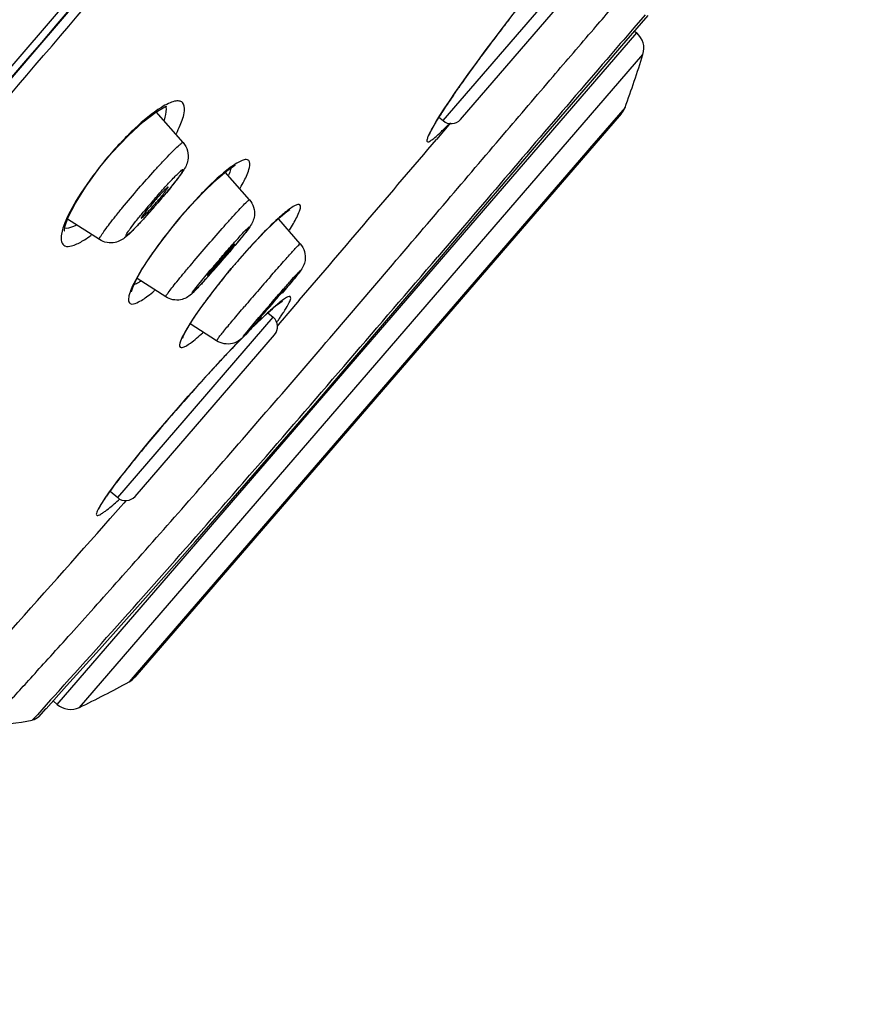
# Model space of a CAD drawing. Units: millimetres. Extents: x 0 to 1300, y 0 to 1600.
# Drawn here: x 840 to 861, y 1045 to 1069 of the extents above; entities that cross this region are included whole.
import ezdxf

# ---------------------------------------------------------------- set-up
doc = ezdxf.new("R2010")
doc.units = ezdxf.units.MM
doc.header["$LTSCALE"] = 104.296296
doc.layers.get('0').update_dxf_attribs({"linetype": 'CONTINUOUS'})
doc.layers.add('DEF_LAYER_ASSEM_MEMBER', color=7, linetype='CONTINUOUS')
doc.layers.add('DEF_LAYER_DIM', color=7, linetype='CONTINUOUS')
doc.styles.get("Standard").update_dxf_attribs({"font": 'txt', "width": 0.8})
doc.dimstyles.new('DIMSTYLE_2', dxfattribs={"dimtxt": 20, "dimasz": 3, "dimexe": 2, "dimexo": 1, "dimgap": 5, "dimtad": 1, "dimdec": 0, "dimdsep": 46, "dimtxsty": 'Standard', "dimblk": '_FILLED', "dimblk1": '_FILLED', "dimblk2": '_FILLED', "dimcen": 0.09, "dimazin": 2, "dimtp": 0.001, "dimtm": 0.001, "dimtfac": 1, "dimtdec": 0, "dimtofl": 0, "dimtmove": 0, "dimatfit": 3, "dimldrblk": '_FILLED', "dimfxl": 1, "dimtolj": 1, "dimarcsym": 0})

# ---------------------------------------------------------------- blocks, each defined once
blk = doc.blocks.new('_FILLED')
at = {"color": 0, "linetype": 'ByBlock'}
blk.add_solid([(0, 0), (-1, 0.2), (-1, -0.2)], dxfattribs=at)
blk = doc.blocks.new('*D10')
at = {"layer": 'DEF_LAYER_DIM', "color": 2, "linetype": 'Continuous', "transparency": 16777216}
for p, q in [((1045.936, 1278.462), (999.188, 1278.462)), ((1001.188, 1278.462), (1001.188, 733.987)), ((1001.188, 189.512), (1001.188, 733.987)), ((804.936, 189.512), (1003.188, 189.512))]:
    blk.add_line(p, q, dxfattribs=at)
at = {"layer": 'DEF_LAYER_DIM', "color": 2, "linetype": 'Continuous', "transparency": 16777216, "xscale": 3, "yscale": 3, "zscale": 3}
for p, rotation in [((1001.188, 1278.462), 90), ((1001.188, 189.512), 270)]:
    blk.add_blockref('_FILLED', p, dxfattribs=dict(at, rotation=rotation))
at = {"layer": 'DEF_LAYER_DIM', "color": 2, "linetype": 'Continuous', "transparency": 16777216, "insert": (976.188, 989.318), "char_height": 20, "width": 64, "attachment_point": 2, "rotation": 90, "line_spacing_factor": 0.9}
blk.add_mtext('1089', dxfattribs=at)

msp = doc.modelspace()

# ---------------------------------------------------------------- linework, layer by layer
at = {"layer": 'DEF_LAYER_ASSEM_MEMBER', "color": 9, "linetype": 'Continuous'}
for p, q in [((813.9596, 1037.3564), (862.2414, 1093.4068)), ((850.3486, 1066.0706), (854.1391, 1070.4606)), ((855.2715, 1068.6481), (854.9958, 1068.3296)), ((840.949, 1051.8586), (855.0652, 1068.2076)), ((854.2966, 1066.6162), (855.216, 1067.6809)), ((851.1553, 1067.4739), (851.1243, 1067.4315)), ((841.492, 1051.7863), (854.2966, 1066.6162)), ((850.3758, 1066.3596), (850.3638, 1066.3414)), ((854.7793, 1066.3928), (853.9703, 1065.4559)), ((850.5284, 1066.0141), (850.4894, 1065.9682)), ((850.4894, 1065.9682), (850.1893, 1065.6155)), ((853.8707, 1065.3406), (842.8501, 1052.5768)), ((853.9558, 1065.4392), (853.8707, 1065.3406)), ((853.9703, 1065.4559), (853.9558, 1065.4392)), ((842.1448, 1065.1234), (842.1375, 1065.1294)), ((843.8673, 1063.615), (843.8633, 1063.6182)), ((850.8742, 1063.5216), (850.2152, 1062.751)), ((845.1921, 1062.4675), (845.19, 1062.4692)), ((846.508, 1061.9667), (846.427, 1061.8713)), ((846.8469, 1061.6968), (846.6679, 1061.4878)), ((846.6679, 1061.4878), (846.5209, 1061.3163)), ((842.4241, 1056.8926), (846.2146, 1061.2827)), ((846.4809, 1061.2697), (846.3738, 1061.1448)), ((846.5209, 1061.3163), (846.4809, 1061.2697)), ((846.3738, 1061.1448), (846.3081, 1061.0682)), ((844.2267, 1059.4561), (844.1782, 1059.4015)), ((843.6779, 1058.8276), (843.6739, 1058.8248)), ((845.9045, 1057.7422), (845.6383, 1057.436)), ((842.5023, 1056.6802), (842.2436, 1056.3861)), ((842.4597, 1056.848), (842.4731, 1056.8602)), ((842.5711, 1056.7585), (842.5023, 1056.6802)), ((842.6286, 1056.824), (842.5711, 1056.7585)), ((842.8501, 1052.5768), (842.7027, 1052.4061)), ((840.7923, 1051.9672), (840.468, 1051.6087)), ((840.8666, 1052.0493), (840.7923, 1051.9672)), ((840.468, 1051.6087), (840.3452, 1051.4732))]:
    msp.add_line(p, q, dxfattribs=at)
at = {"layer": 'DEF_LAYER_ASSEM_MEMBER', "color": 7, "linetype": 'Continuous'}
for p, q in [((850.772, 1066.1018), (854.1699, 1070.0372)), ((855.1788, 1068.4433), (855.3408, 1068.6299)), ((855.0136, 1068.2522), (855.0652, 1068.2076)), ((854.6862, 1066.2362), (842.8441, 1052.521)), ((844.0203, 1065.537), (843.3645, 1066.2867)), ((850.2491, 1066.1565), (850.3486, 1066.0706)), ((845.6333, 1064.1444), (845.0446, 1064.8171)), ((841.9807, 1063.1748), (841.2053, 1063.6745)), ((846.8706, 1063.0741), (846.3482, 1063.671)), ((850.263, 1062.7097), (850.9129, 1063.4698)), ((845.1921, 1062.4675), (845.4056, 1062.7174)), ((844.9735, 1062.2017), (845.1921, 1062.4675)), ((843.5937, 1061.7821), (842.8968, 1062.2313)), ((846.4278, 1061.6787), (846.437, 1061.6846)), ((846.1933, 1061.4923), (846.2911, 1061.5754)), ((845.7962, 1061.1217), (845.9451, 1061.2652)), ((846.0845, 1061.395), (846.2146, 1061.2827)), ((844.8309, 1060.7118), (844.1893, 1061.1254)), ((842.8473, 1056.9237), (846.2456, 1060.8595)), ((845.2592, 1060.5767), (845.4311, 1060.7547)), ((845.0535, 1060.3598), (845.2592, 1060.5767)), ((843.6779, 1058.8276), (843.9032, 1059.0873)), ((844.3076, 1055.8189), (845.7273, 1057.4424)), ((842.2415, 1057.0503), (842.4241, 1056.8926)), ((840.8517, 1051.9426), (840.949, 1051.8586)), ((840.5047, 1051.5594), (840.6823, 1051.7552)), ((840.5052, 1051.5599), (840.5047, 1051.5594))]:
    msp.add_line(p, q, dxfattribs=at)
for points in [[(813.5193, 1036.3892), (818.0433, 1041.6868), (823.2309, 1047.7402), (828.7646, 1054.1879), (834.5267, 1060.9009), (840.3946, 1067.744), (846.2478, 1074.5759), (851.9687, 1081.2531), (857.4422, 1087.6361)], [(851.3736, 1067.7678), (851.5912, 1068.0578), (851.8194, 1068.3572), (852.0558, 1068.6627), (852.2979, 1068.9704), (852.5428, 1069.2763)], [(850.9129, 1063.4698), (851.6734, 1064.3594), (852.9107, 1065.8058), (853.9352, 1067.0007), (854.7028, 1067.8926), (855.1789, 1068.4434)], [(850.9778, 1067.227), (851.1687, 1067.49), (851.3736, 1067.7678)], [(850.5016, 1066.5451), (850.6435, 1066.753), (850.8025, 1066.9808), (850.9778, 1067.227)], [(850.2713, 1066.1926), (850.3775, 1066.358), (850.5016, 1066.5451)], [(842.1448, 1065.1234), (842.2819, 1065.2839), (842.6759, 1065.7048), (843.044, 1066.044), (843.3535, 1066.2805), (843.5738, 1066.4062), (843.6208, 1066.4246)], [(850.0169, 1065.7336), (850.0175, 1065.7353), (850.0315, 1065.7707), (850.0637, 1065.8376), (850.1143, 1065.9313), (850.1835, 1066.0501), (850.2713, 1066.1926)], [(841.1247, 1063.3888), (841.1255, 1063.385), (841.1382, 1063.4818), (841.2208, 1063.719), (841.3939, 1064.0613), (841.6561, 1064.4789), (841.9938, 1064.9374), (842.1448, 1065.1234)], [(843.8673, 1063.615), (843.9416, 1063.7036), (844.2684, 1064.0743), (844.5773, 1064.3963), (844.852, 1064.6561), (845.079, 1064.8458), (845.247, 1064.9628), (845.2907, 1064.9877)], [(845.4056, 1062.7174), (845.6341, 1062.9746), (845.8504, 1063.2076), (846.0492, 1063.412), (846.2265, 1063.5843), (846.3788, 1063.7225), (846.503, 1063.8255), (846.5955, 1063.8929), (846.6182, 1063.9073)], [(842.7616, 1061.9051), (842.7626, 1061.9122), (842.7921, 1062.0095), (842.8747, 1062.192), (843.0164, 1062.4446), (843.2172, 1062.7567), (843.4728, 1063.1147), (843.7737, 1063.5009), (843.8673, 1063.615)], [(845.7273, 1057.4424), (847.2383, 1059.1865), (848.7763, 1060.9741), (850.263, 1062.7097)], [(844.0063, 1060.7762), (844.0077, 1060.7813), (844.0303, 1060.8395), (844.0816, 1060.9427), (844.1623, 1061.0829), (844.2722, 1061.256), (844.4105, 1061.4589), (844.5754, 1061.6875), (844.7643, 1061.9371), (844.9735, 1062.2017)], [(845.9451, 1061.2652), (846.0777, 1061.3889), (846.1933, 1061.4923)], [(846.2911, 1061.5754), (846.3701, 1061.6377), (846.4278, 1061.6787)], [(844.3794, 1059.6253), (844.6118, 1059.8821), (844.8371, 1060.1277), (845.0535, 1060.3598)], [(843.9032, 1059.0873), (844.1424, 1059.3595), (844.3794, 1059.6253)], [(842.4563, 1057.3394), (842.6109, 1057.5387), (842.7862, 1057.7592), (842.9809, 1057.9991), (843.1933, 1058.256), (843.4212, 1058.5271), (843.6779, 1058.8276)], [(841.9786, 1056.6413), (841.9775, 1056.6375), (841.9826, 1056.649), (842.0082, 1056.6986), (842.0547, 1056.7768), (842.1225, 1056.8809), (842.2119, 1057.0097), (842.3232, 1057.1627), (842.4563, 1057.3394)], [(840.6821, 1051.755), (841.182, 1052.3082), (841.9816, 1053.1977), (843.0401, 1054.3844), (844.3076, 1055.8189)]]:
    msp.add_lwpolyline(points, dxfattribs=at)
at = {"layer": 'DEF_LAYER_ASSEM_MEMBER', "color": 9, "linetype": 'Continuous'}
for centre, radius, start, end in [((891.8559, 1037.6089), 50.4826, 142.23069, 142.63052), ((890.1948, 1038.8702), 48.397, 142.62368, 143.42569), ((886.1663, 1041.8632), 43.3783, 143.42983, 143.81436), ((880.7466, 1045.8151), 36.6708, 143.88046, 144.79093), ((873.336, 1051.0605), 27.5917, 144.81802, 145.3565), ((858.8351, 1060.7636), 10.1425, 147.31725, 148.19981), ((861.2989, 1059.1866), 13.0677, 146.80345, 147.331), ((-697.6189, 2382.3824), 2032.1381, 319.4659716, 319.6111897), ((856.4794, 1052.711), 17.4449, 139.17463, 140.3579), ((849.4835, 1058.7716), 8.1888, 138.84325, 139.262), ((830.6127, 1075.0357), 16.8462, 317.8181, 319.02941), ((837.167, 1069.3795), 8.1888, 318.84322, 319.262), ((856.848, 1052.8134), 15.1357, 136.73025, 138.47439), ((855.2666, 1054.2917), 12.971, 136.27423, 136.69683), ((869.1044, 1041.8102), 31.9649, 139.18236, 139.82804), ((856.2783, 1052.9049), 15.006, 139.00061, 139.23025), ((833.5996, 1072.4596), 15.006, 319.00059, 319.23026), ((860.0199, 1050.0117), 19.3679, 139.19197, 139.96889), ((859.3082, 1050.626), 18.4278, 138.72381, 139.19135), ((858.6731, 1051.183), 17.583, 138.43966, 138.72273), ((103.0327, 1701.4321), 982.9523, 319.0914469, 319.4766467), ((821.599, 1082.8183), 30.859, 318.44158, 319.10269), ((861.1334, 1049.1449), 20.7781, 140.11358, 140.85558), ((859.8738, 1050.1709), 19.1535, 140.85715, 141.3502), ((901.8777, 1013.5251), 74.0481, 138.823742, 139.196144), ((844.9861, 1061.0279), 2.4224, 153.55762, 156.20984), ((856.8171, 1052.5906), 15.255, 141.51031, 143.30739), ((859.0185, 1050.8559), 18.0577, 141.35285, 141.54946), ((855.1518, 1053.8426), 13.1716, 143.34597, 143.66769), ((901.842, 1013.5406), 74.0109, 139.187185, 139.56132), ((884.02, 1028.9295), 50.0241, 139.18572, 139.59826), ((850.5746, 1056.5415), 6.6151, 130.93164, 132.35415), ((863.9422, 1046.2856), 23.4845, 139.06905, 139.21645), ((849.0347, 1058.319), 4.2634, 129.23367, 130.94772), ((848.4062, 1059.0829), 3.2742, 128.93844, 129.16908), ((842.9719, 1063.6548), 4.1551, 327.02519, 328.04053), ((855.8275, 1050.9092), 14.3173, 133.8132, 134.14915), ((854.3099, 1052.4935), 12.1234, 133.18565, 133.82152), ((852.6457, 1054.267), 9.6913, 132.50492, 133.18708), ((851.7512, 1055.2404), 8.3694, 132.30565, 132.49285), ((839.2499, 1066.1617), 8.6431, 324.79072, 325.08423), ((840.2731, 1065.4494), 7.3963, 325.0722, 325.82928), ((841.7552, 1064.4454), 5.6062, 325.81025, 327.01426), ((859.6782, 1046.9869), 19.8139, 134.72415, 135.13196), ((857.5388, 1049.1489), 16.7724, 134.15533, 134.72892), ((867.7501, 1039.077), 31.1155, 135.78559, 136.62891), ((872.8667, 1034.2305), 38.1631, 136.61495, 137.10754), ((876.9138, 1030.4703), 43.6874, 137.10718, 137.63774), ((879.6495, 1027.9709), 47.393, 137.63351, 137.93695), ((881.7092, 1026.1164), 50.1646, 138.05986, 138.34772), ((880.6629, 1027.0552), 48.7587, 137.93591, 138.0587), ((884.6011, 1023.5494), 54.0313, 138.42941, 139.04896), ((884.4325, 1023.7507), 53.7722, 139.28691, 139.50349), ((884.9459, 1023.247), 54.4899, 139.04642, 139.2376), ((879.3755, 1028.0542), 47.132, 139.48959, 140.22293), ((872.1521, 1034.0743), 37.7289, 140.23078, 140.71123), ((866.2542, 1038.8941), 30.112, 140.70287, 141.74328), ((857.5129, 1045.7841), 18.9817, 142.14496, 142.54874), ((859.9003, 1043.9291), 22.0051, 141.79402, 142.14614), ((492.8059, 1364.3927), 467.6677, 318.852329, 318.977419), ((852.1939, 1049.8158), 12.3074, 142.88599, 144.02372), ((855.4032, 1047.4004), 16.324, 142.54952, 142.92222), ((848.6897, 1052.3569), 7.9787, 144.21882, 145.07367), ((849.9724, 1051.4366), 9.5575, 144.06354, 144.23929), ((560.2906, 1305.3785), 378.0192, 317.921444, 318.857428), ((844.79, 1055.0003), 3.2671, 147.36135, 147.86605), ((845.0696, 1054.8215), 3.599, 147.14904, 147.36585), ((836.3003, 1063.6667), 9.1887, 311.93493, 312.09166), ((553.0145, 1311.1101), 385.4059, 318.053089, 318.629634)]:
    msp.add_arc(centre, radius, start, end, dxfattribs=at)
at = {"layer": 'DEF_LAYER_ASSEM_MEMBER', "color": 7, "linetype": 'Continuous'}
for centre, radius, start, end in [((854.7384, 1067.8292), 0.5, 342.75601, 49.1917), ((830.1271, 1075.4685), 26.2697, 339.78883, 342.75584), ((854.31, 1066.5655), 0.5, 319.1917, 339.78839), ((850.5447, 1066.2976), 0.3, 229.1917, 319.1917), ((829.5608, 1075.9643), 18.2501, 319.18197, 320.17375), ((829.6044, 1075.9167), 18.186, 318.25831, 319.01568), ((829.0999, 1076.3582), 18.8563, 319.00833, 319.19159), ((832.1214, 1073.6652), 14.8089, 317.31466, 318.27448), ((824.3815, 1080.5074), 27.2427, 319.67065, 320.16769), ((819.6483, 1084.5165), 33.4455, 318.74826, 319.1948), ((819.7925, 1084.3975), 33.2586, 319.18763, 319.6781), ((823.4835, 1081.1494), 28.3421, 318.31009, 318.75365), ((828.8512, 1076.3659), 21.1521, 317.83332, 318.3157), ((827.7203, 1077.5475), 24.3939, 319.04518, 319.1915), ((818.7385, 1085.147), 36.1698, 318.43215, 318.69396), ((846.0185, 1061.0556), 0.3, 319.1917, 49.1917), ((842.6202, 1057.1197), 0.3, 229.1917, 319.1917), ((830.1298, 1075.4716), 26.2697, 295.62756, 298.59457), ((842.4634, 1052.8451), 0.5, 298.595, 319.1917), ((841.2757, 1052.237), 0.5, 229.1917, 295.62738), ((839.2564, 1057.1827), 5.8125, 270.18667, 280.79704)]:
    msp.add_arc(centre, radius, start, end, dxfattribs=at)
for points, knots in [([(846.0573, 1108.8166), (840.8418, 1105.2678), (833.1881, 1099.3743), (823.5428, 1090.6439), (816.4642, 1083.4812), (809.8335, 1075.9295), (801.9724, 1065.8278), (796.6797, 1058.0126), (793.4018, 1052.8409)], [0, 0, 0, 0, 0.2445045, 0.3734109, 0.5040929, 0.6345873, 0.762679, 1, 1, 1, 1]), ([(844.0203, 1065.537), (844.1174, 1065.4261), (844.1925, 1065.1432), (844.0184, 1064.8314), (843.8136, 1064.5657), (843.6641, 1064.3807), (843.5767, 1064.2758)], [0, 0, 0, 0, 0.3042942, 0.509922, 0.7180362, 1, 1, 1, 1]), ([(843.5684, 1064.3845), (843.5497, 1064.3658), (843.4588, 1064.2714), (843.3717, 1064.1735), (843.3034, 1064.0944)], [0, 0, 0, 0, 0.201967, 1, 1, 1, 1]), ([(843.347, 1064.0568), (843.3711, 1064.0847), (843.4555, 1064.1839), (843.5383, 1064.2846), (843.594, 1064.3594)], [0, 0, 0, 0, 0.2836245, 1, 1, 1, 1]), ([(843.6521, 1064.4539), (843.6455, 1064.4608), (843.6085, 1064.4162), (843.5874, 1064.4035), (843.5684, 1064.3845)], [0, 0, 0, 0, 0.2625416, 1, 1, 1, 1]), ([(843.594, 1064.3594), (843.6102, 1064.3811), (843.6213, 1064.4067), (843.659, 1064.4465), (843.6521, 1064.4539)], [0, 0, 0, 0, 0.7291667, 1, 1, 1, 1]), ([(843.3034, 1064.0944), (843.2357, 1064.0159), (843.1348, 1063.8894), (843.0286, 1063.7637), (843.002, 1063.7112)], [0, 0, 0, 0, 0.6377916, 1, 1, 1, 1]), ([(845.6333, 1064.1444), (845.7226, 1064.0423), (845.8052, 1063.7837), (845.6625, 1063.4983), (845.4859, 1063.2825), (845.3712, 1063.1405), (845.3018, 1063.0573)], [0, 0, 0, 0, 0.326313, 0.5616176, 0.739145, 1, 1, 1, 1]), ([(842.9986, 1063.6971), (843.0018, 1063.6949), (843.0161, 1063.7064), (843.0361, 1063.7215), (843.0707, 1063.7552), (843.1335, 1063.8185), (843.2278, 1063.9208), (843.3055, 1064.0087), (843.347, 1064.0568)], [0, 0, 0, 0, 0.0229334, 0.0813542, 0.1741199, 0.2980807, 0.6206513, 1, 1, 1, 1]), ([(843.0073, 1063.6252), (842.9363, 1063.5483), (842.8105, 1063.4168), (842.6137, 1063.2199), (842.3436, 1063.0583), (842.0894, 1063.1048), (841.9807, 1063.1748)], [0, 0, 0, 0, 0.2562197, 0.4453794, 0.6833068, 1, 1, 1, 1]), ([(843.002, 1063.7112), (843.0004, 1063.7081), (842.9983, 1063.7043), (842.9974, 1063.6979), (842.9986, 1063.6971)], [0, 0, 0, 0, 0.6959637, 1, 1, 1, 1]), ([(845.1883, 1062.9858), (845.1702, 1062.9665), (845.0817, 1062.87), (844.9954, 1062.7716), (844.9271, 1062.6925)], [0, 0, 0, 0, 0.2017994, 1, 1, 1, 1]), ([(844.9508, 1062.672), (844.975, 1062.6999), (845.0597, 1062.7988), (845.1435, 1062.8985), (845.2016, 1062.9714)], [0, 0, 0, 0, 0.2837141, 1, 1, 1, 1]), ([(845.2657, 1063.0606), (845.2641, 1063.0623), (845.2544, 1063.0516), (845.2415, 1063.0422), (845.2167, 1063.0156), (845.1988, 1062.9971), (845.1883, 1062.9858)], [0, 0, 0, 0, 0.0665948, 0.258775, 0.5729968, 1, 1, 1, 1]), ([(845.2016, 1062.9714), (845.2113, 1062.9836), (845.2273, 1063.0045), (845.2502, 1063.0328), (845.2582, 1063.0482), (845.2675, 1063.0587), (845.2657, 1063.0606)], [0, 0, 0, 0, 0.4233579, 0.7364422, 0.9299474, 1, 1, 1, 1]), ([(846.8706, 1063.0741), (846.9633, 1062.9681), (847.0443, 1062.6993), (846.8864, 1062.4161), (846.7018, 1062.1998), (846.5818, 1062.0538), (846.508, 1061.9666)], [0, 0, 0, 0, 0.3302296, 0.5577493, 0.7322943, 1, 1, 1, 1]), ([(844.6123, 1062.3038), (844.6151, 1062.3018), (844.6267, 1062.3171), (844.6457, 1062.3306), (844.6783, 1062.367), (844.7392, 1062.4312), (844.8319, 1062.5356), (844.9093, 1062.6238), (844.9508, 1062.672)], [0, 0, 0, 0, 0.0205816, 0.0781929, 0.1707459, 0.2949008, 0.6187398, 1, 1, 1, 1]), ([(844.9271, 1062.6925), (844.8593, 1062.614), (844.7561, 1062.4889), (844.6501, 1062.3651), (844.618, 1062.3159)], [0, 0, 0, 0, 0.6384275, 1, 1, 1, 1]), ([(844.5291, 1062.1667), (844.4702, 1062.1017), (844.3686, 1061.9931), (844.2001, 1061.8124), (843.9429, 1061.6648), (843.6973, 1061.7153), (843.5937, 1061.7821)], [0, 0, 0, 0, 0.2364847, 0.400988, 0.6673936, 1, 1, 1, 1]), ([(844.618, 1062.3159), (844.6162, 1062.3131), (844.6146, 1062.3102), (844.6113, 1062.3045), (844.6123, 1062.3038)], [0, 0, 0, 0, 0.7329595, 1, 1, 1, 1]), ([(846.184, 1061.6052), (846.2256, 1061.6534), (846.3017, 1061.7427), (846.3925, 1061.849), (846.4476, 1061.918), (846.4803, 1061.9546), (846.4901, 1061.9752), (846.5054, 1061.9878), (846.5031, 1061.9902)], [0, 0, 0, 0, 0.3818869, 0.7060891, 0.8302893, 0.9227872, 0.9801392, 1, 1, 1, 1]), ([(846.5031, 1061.9902), (846.5015, 1061.9919), (846.4931, 1061.9794), (846.4802, 1061.9708), (846.4563, 1061.943), (846.4386, 1061.9244), (846.4283, 1061.9131)], [0, 0, 0, 0, 0.0648675, 0.2572392, 0.5721054, 1, 1, 1, 1]), ([(846.4283, 1061.9131), (846.4106, 1061.8935), (846.3231, 1061.7961), (846.2371, 1061.6974), (846.1688, 1061.6183)], [0, 0, 0, 0, 0.2017626, 1, 1, 1, 1]), ([(845.8497, 1061.2334), (845.852, 1061.2318), (845.8608, 1061.2459), (845.8769, 1061.2568), (845.9039, 1061.2888), (845.9561, 1061.3445), (846.0373, 1061.437), (846.1058, 1061.515), (846.1432, 1061.5581)], [0, 0, 0, 0, 0.0192996, 0.0749276, 0.165016, 0.2866223, 0.6085548, 1, 1, 1, 1]), ([(846.1688, 1061.6183), (846.1329, 1061.5768), (846.0281, 1061.4529), (845.9194, 1061.3318), (845.8564, 1061.2446)], [0, 0, 0, 0, 0.3378152, 1, 1, 1, 1]), ([(845.8564, 1061.2446), (845.8544, 1061.242), (845.8533, 1061.2392), (845.8487, 1061.234), (845.8497, 1061.2334)], [0, 0, 0, 0, 0.7441773, 1, 1, 1, 1]), ([(845.7996, 1061.1481), (845.7352, 1061.0755), (845.6273, 1060.9576), (845.4571, 1060.7638), (845.2022, 1060.5936), (844.9411, 1060.6408), (844.8309, 1060.7118)], [0, 0, 0, 0, 0.2488451, 0.4093634, 0.6636088, 1, 1, 1, 1])]:
    msp.add_open_spline(points, degree=3, knots=knots, dxfattribs=at)
at = {"layer": 'DEF_LAYER_ASSEM_MEMBER', "color": 9, "linetype": 'Continuous'}
for points, knots in [([(862.3216, 1093.3358), (854.0162, 1083.6904), (841.5136, 1069.0628), (825.2288, 1050.1088), (817.2439, 1040.8049), (813.5172, 1036.4308)], [0, 0, 0, 0, 0.5093617, 0.7700439, 1, 1, 1, 1]), ([(834.1893, 1060.1421), (835.6535, 1061.8513), (841.473, 1068.6478), (847.2834, 1075.4521), (851.6345, 1080.543)], [0, 0, 0, 0, 0.2515281, 1, 1, 1, 1]), ([(839.2753, 1051.3703), (839.2713, 1051.3732), (839.3024, 1051.39), (839.3155, 1051.4209), (839.3753, 1051.4767), (839.4409, 1051.5523), (839.5319, 1051.6499), (839.6886, 1051.8217), (839.9328, 1052.0883), (840.2789, 1052.4684), (840.6943, 1052.9261), (841.174, 1053.457), (841.9284, 1054.296), (842.9901, 1055.4866), (844.3734, 1057.0557), (845.8622, 1058.7674), (847.9022, 1061.1352), (849.8904, 1063.468), (851.7636, 1065.6668), (852.953, 1067.0603), (853.8221, 1068.0741), (854.3977, 1068.7413), (854.7371, 1069.136), (854.9894, 1069.4217), (855.2075, 1069.6842), (855.2746, 1069.7399), (855.3769, 1069.8789), (855.3691, 1069.8608)], [0, 0, 0, 0, 0.0006104, 0.0024357, 0.0054636, 0.0096819, 0.0150782, 0.0216401, 0.0382115, 0.0592689, 0.0845707, 0.1138466, 0.1468264, 0.2226519, 0.3090593, 0.4028042, 0.5002722, 0.6915175, 0.7779297, 0.8537044, 0.9158285, 0.9410453, 0.9620142, 0.9785009, 0.990387, 0.9975832, 1, 1, 1, 1]), ([(854.9958, 1068.3296), (854.7748, 1068.074), (853.3969, 1066.4748), (852.0264, 1064.8692), (850.8742, 1063.5216)], [0, 0, 0, 0, 0.1600692, 1, 1, 1, 1]), ([(850.6362, 1066.7455), (850.6127, 1066.7115), (850.5249, 1066.5837), (850.4383, 1066.4549), (850.3758, 1066.3596)], [0, 0, 0, 0, 0.2656302, 1, 1, 1, 1]), ([(843.946, 1065.9575), (843.9936, 1066.0709), (844.0625, 1066.2396), (844.0496, 1066.5021), (843.9139, 1066.5599), (843.7941, 1066.5428), (843.6479, 1066.4875), (843.5448, 1066.4295), (843.4885, 1066.3947)], [0, 0, 0, 0, 0.3263981, 0.5090494, 0.5861348, 0.6870504, 0.8241309, 1, 1, 1, 1]), ([(843.4885, 1066.3947), (843.2565, 1066.2515), (842.7809, 1065.8481), (842.3596, 1065.3947), (842.1375, 1065.1294)], [0, 0, 0, 0, 0.4407204, 1, 1, 1, 1]), ([(843.5926, 1066.4209), (843.5983, 1066.3998), (843.6121, 1066.2863), (843.5828, 1066.1728), (843.5551, 1066.0857)], [0, 0, 0, 0, 0.1932497, 1, 1, 1, 1]), ([(850.2151, 1066.1082), (850.2044, 1066.091), (850.1651, 1066.027), (850.1267, 1065.9624), (850.0995, 1065.9148)], [0, 0, 0, 0, 0.2701041, 1, 1, 1, 1]), ([(850.0409, 1065.8083), (850.0219, 1065.7721), (849.9892, 1065.7088), (849.9635, 1065.633), (849.9441, 1065.5734), (849.9847, 1065.5447), (850.0372, 1065.5786), (850.1499, 1065.6525), (850.2416, 1065.7435), (850.3101, 1065.8104)], [0, 0, 0, 0, 0.1736882, 0.2936928, 0.3619989, 0.4004558, 0.4709618, 0.59336, 1, 1, 1, 1]), ([(850.3101, 1065.8104), (850.3232, 1065.8232), (850.3797, 1065.8789), (850.4352, 1065.9357), (850.4774, 1065.9798)], [0, 0, 0, 0, 0.2308198, 1, 1, 1, 1]), ([(842.932, 1064.4151), (843.0627, 1064.5665), (843.255, 1064.7845), (843.5043, 1065.0563), (843.6664, 1065.2274), (843.7987, 1065.361), (843.9087, 1065.4659), (843.9651, 1065.5103), (844.0131, 1065.5453), (844.0203, 1065.537)], [0, 0, 0, 0, 0.3825515, 0.5552076, 0.7063837, 0.8303516, 0.9223099, 0.9789913, 1, 1, 1, 1]), ([(842.1375, 1065.1294), (841.9182, 1064.8656), (841.5495, 1064.3727), (841.2399, 1063.8358), (841.1396, 1063.5829)], [0, 0, 0, 0, 0.5577432, 1, 1, 1, 1]), ([(845.5033, 1064.6048), (845.5557, 1064.7093), (845.6251, 1064.8453), (845.6602, 1065.097), (845.5381, 1065.1328), (845.438, 1065.0973), (845.3084, 1065.0301), (845.2157, 1064.965), (845.1642, 1064.9267)], [0, 0, 0, 0, 0.3412289, 0.5083484, 0.5731672, 0.6707192, 0.8127134, 1, 1, 1, 1]), ([(843.3181, 1064.161), (843.4046, 1064.2606), (843.5643, 1064.4414), (843.7594, 1064.6479), (843.8842, 1064.7771), (843.9554, 1064.8365), (843.9876, 1064.8738), (844.0316, 1064.8858), (844.005, 1064.8344), (843.9781, 1064.7917), (843.9167, 1064.7044), (843.803, 1064.5546), (843.6184, 1064.3251), (843.459, 1064.1366), (843.3716, 1064.0355)], [0, 0, 0, 0, 0.1901795, 0.3482496, 0.407814, 0.4513208, 0.4773534, 0.4861253, 0.4995829, 0.5308179, 0.5791947, 0.6430654, 0.8074071, 1, 1, 1, 1]), ([(845.1642, 1064.9267), (844.9469, 1064.7653), (844.4959, 1064.3416), (844.0842, 1063.8834), (843.8633, 1063.6182)], [0, 0, 0, 0, 0.4395606, 1, 1, 1, 1]), ([(845.181, 1064.9195), (845.1784, 1064.9066), (845.1647, 1064.8477), (845.1444, 1064.7905), (845.127, 1064.7466)], [0, 0, 0, 0, 0.2181561, 1, 1, 1, 1]), ([(841.9807, 1063.1748), (841.9715, 1063.1808), (841.9991, 1063.2333), (842.0348, 1063.2957), (842.1225, 1063.4197), (842.2355, 1063.5701), (842.3811, 1063.7554), (842.6136, 1064.0417), (842.8012, 1064.2637), (842.932, 1064.4151)], [0, 0, 0, 0, 0.0210062, 0.0776848, 0.1696352, 0.2936044, 0.4447833, 0.6174482, 1, 1, 1, 1]), ([(844.5762, 1062.9954), (844.7067, 1063.1465), (844.8972, 1063.3646), (845.1429, 1063.6399), (845.2997, 1063.8125), (845.4312, 1063.954), (845.5274, 1064.0537), (845.5928, 1064.1177), (845.6191, 1064.1384), (845.6315, 1064.1465), (845.6333, 1064.1444)], [0, 0, 0, 0, 0.3830166, 0.5559198, 0.7073505, 0.8315582, 0.9236788, 0.9802548, 0.994614, 1, 1, 1, 1]), ([(843.096, 1063.7238), (843.0354, 1063.6568), (842.9269, 1063.5388), (842.7962, 1063.4065), (842.7153, 1063.327), (842.6713, 1063.2936), (842.6494, 1063.2704), (842.6221, 1063.2683), (842.6367, 1063.3001), (842.653, 1063.3294), (842.6897, 1063.3847), (842.7605, 1063.4832), (842.8811, 1063.6391), (842.9866, 1063.7688), (843.0461, 1063.8406)], [0, 0, 0, 0, 0.1984234, 0.3522428, 0.408084, 0.4481581, 0.4718808, 0.4805062, 0.4942127, 0.5241186, 0.5702193, 0.6316982, 0.7950624, 1, 1, 1, 1]), ([(846.7042, 1063.5659), (846.7614, 1063.6636), (846.8315, 1063.7962), (846.8818, 1063.9464), (846.8731, 1064.0272), (846.7944, 1064.0327), (846.7128, 1063.988), (846.5938, 1063.912), (846.5089, 1063.8426), (846.4608, 1063.802)], [0, 0, 0, 0, 0.352301, 0.4532318, 0.5103199, 0.5636709, 0.6586112, 0.8043569, 1, 1, 1, 1]), ([(843.8633, 1063.6182), (843.6444, 1063.3535), (843.2702, 1062.8671), (842.9371, 1062.3486), (842.8171, 1062.1066)], [0, 0, 0, 0, 0.5597877, 1, 1, 1, 1]), ([(846.4608, 1063.802), (846.4184, 1063.7663), (846.2215, 1063.5928), (846.036, 1063.4068), (845.893, 1063.2573)], [0, 0, 0, 0, 0.2114616, 1, 1, 1, 1]), ([(841.1396, 1063.5829), (841.1046, 1063.4948), (841.0581, 1063.3456), (841.029, 1063.1375), (841.1365, 1062.9917), (841.2458, 1063.0076), (841.2972, 1063.0202)], [0, 0, 0, 0, 0.3734442, 0.623505, 0.7915101, 1, 1, 1, 1]), ([(841.4077, 1063.5207), (841.3805, 1063.5075), (841.2918, 1063.4687), (841.1919, 1063.4415), (841.1251, 1063.4507)], [0, 0, 0, 0, 0.3090558, 1, 1, 1, 1]), ([(844.953, 1062.7497), (845.0394, 1062.8494), (845.1928, 1063.0269), (845.4221, 1063.2732), (845.5234, 1063.395), (845.6649, 1063.5179), (845.5346, 1063.3403), (845.3676, 1063.1377), (845.1261, 1062.8477), (844.9643, 1062.6604)], [0, 0, 0, 0, 0.1909664, 0.3495864, 0.4527272, 0.4855578, 0.529176, 0.6416308, 1, 1, 1, 1]), ([(841.2972, 1063.0202), (841.3204, 1063.0259), (841.4321, 1063.0617), (841.5352, 1063.1196), (841.6138, 1063.1691)], [0, 0, 0, 0, 0.2048817, 1, 1, 1, 1]), ([(843.5937, 1061.7821), (843.5913, 1061.7836), (843.5975, 1061.797), (843.6142, 1061.8261), (843.6679, 1061.9), (843.7525, 1062.0098), (843.8733, 1062.1606), (844.0213, 1062.3409), (844.2577, 1062.624), (844.4458, 1062.8443), (844.5762, 1062.9954)], [0, 0, 0, 0, 0.0053871, 0.019742, 0.076316, 0.1684281, 0.2926377, 0.4440706, 0.616983, 1, 1, 1, 1]), ([(846.1426, 1062.2767), (846.2383, 1062.3862), (846.3756, 1062.5423), (846.5492, 1062.7362), (846.6556, 1062.8548), (846.7404, 1062.9444), (846.807, 1063.0212), (846.8422, 1063.0448), (846.8663, 1063.0789), (846.8706, 1063.0741)], [0, 0, 0, 0, 0.4038372, 0.5765757, 0.7241153, 0.8426544, 0.9294001, 0.9821305, 1, 1, 1, 1]), ([(844.6902, 1062.347), (844.5466, 1062.1851), (843.9455, 1061.5375), (844.5281, 1062.2505), (844.6797, 1062.4302)], [0, 0, 0, 0, 0.4793347, 1, 1, 1, 1]), ([(846.1997, 1061.6715), (846.2769, 1061.7607), (846.4205, 1061.9262), (846.6178, 1062.1469), (846.7462, 1062.2937), (846.8294, 1062.3766), (846.8507, 1062.404), (846.8794, 1062.4227), (846.8501, 1062.3835), (846.8293, 1062.3552), (846.7745, 1062.2869), (846.7097, 1062.2076), (846.6177, 1062.0969), (846.5489, 1062.0151), (846.508, 1061.9667)], [0, 0, 0, 0, 0.2230985, 0.415859, 0.5559096, 0.6007897, 0.6270686, 0.6341398, 0.6472507, 0.67955, 0.7301051, 0.7975444, 0.8797903, 1, 1, 1, 1]), ([(842.7696, 1062.0051), (842.7485, 1061.9572), (842.7142, 1061.8717), (842.6867, 1061.7574), (842.6821, 1061.6684), (842.7513, 1061.5809), (842.9575, 1061.6586), (843.0756, 1061.7401), (843.1601, 1061.8026)], [0, 0, 0, 0, 0.1759456, 0.3078452, 0.3986259, 0.4635058, 0.6461633, 1, 1, 1, 1]), ([(842.9792, 1062.157), (842.9648, 1062.148), (842.9137, 1062.1171), (842.8604, 1062.0895), (842.8204, 1062.0742)], [0, 0, 0, 0, 0.2833474, 1, 1, 1, 1]), ([(846.6035, 1061.6441), (846.6185, 1061.6757), (846.6461, 1061.716), (846.6327, 1061.8057), (846.5362, 1061.7681), (846.4937, 1061.7384), (846.4599, 1061.7146)], [0, 0, 0, 0, 0.3114202, 0.4505568, 0.631443, 1, 1, 1, 1]), ([(844.5408, 1061.6463), (844.4965, 1061.586), (844.3429, 1061.3731), (844.1959, 1061.155), (844.1008, 1060.9932)], [0, 0, 0, 0, 0.285097, 1, 1, 1, 1]), ([(844.8309, 1060.7118), (844.8255, 1060.7153), (844.8556, 1060.7441), (844.8739, 1060.7823), (844.94, 1060.8591), (845.016, 1060.9559), (845.1177, 1061.0783), (845.2839, 1061.2778), (845.4181, 1061.4361), (845.5122, 1061.5466)], [0, 0, 0, 0, 0.017863, 0.0705725, 0.1572901, 0.2758003, 0.4233245, 0.5960625, 1, 1, 1, 1]), ([(846.4972, 1061.4554), (846.5084, 1061.4733), (846.546, 1061.5349), (846.5816, 1061.5979), (846.6035, 1061.6441)], [0, 0, 0, 0, 0.2919301, 1, 1, 1, 1]), ([(845.9191, 1061.2837), (845.7764, 1061.1212), (845.1839, 1060.4661), (845.7734, 1061.1733), (845.9257, 1061.3523)], [0, 0, 0, 0, 0.4792393, 1, 1, 1, 1]), ([(844.1008, 1060.9932), (844.0454, 1060.8988), (843.983, 1060.7951), (843.9053, 1060.5569), (844.0146, 1060.544), (844.0956, 1060.5905), (844.2123, 1060.6637), (844.2962, 1060.7319), (844.3435, 1060.7714)], [0, 0, 0, 0, 0.3515364, 0.5029235, 0.5570862, 0.6538353, 0.8018048, 1, 1, 1, 1]), ([(842.0234, 1056.7381), (841.9882, 1056.682), (841.9412, 1056.6064), (841.9082, 1056.5178), (841.8979, 1056.4744), (841.9271, 1056.4508), (841.9692, 1056.4674), (842.0232, 1056.4942), (842.0651, 1056.5231), (842.0891, 1056.5401)], [0, 0, 0, 0, 0.3933845, 0.5121369, 0.5829514, 0.6287593, 0.7028778, 0.8255157, 1, 1, 1, 1]), ([(842.0891, 1056.5401), (842.1135, 1056.5575), (842.2351, 1056.6492), (842.35, 1056.7495), (842.441, 1056.8312)], [0, 0, 0, 0, 0.196587, 1, 1, 1, 1])]:
    msp.add_open_spline(points, degree=3, knots=knots, dxfattribs=at)
for points in [[(843.853, 1065.7575), (843.8862, 1065.8231), (843.9176, 1065.8897), (843.946, 1065.9575)], [(850.0995, 1065.9148), (850.0794, 1065.8796), (850.0597, 1065.8442), (850.0409, 1065.8083)], [(845.409, 1064.4296), (845.4419, 1064.4872), (845.4735, 1064.5455), (845.5033, 1064.6048)], [(846.6058, 1063.4053), (846.6396, 1063.4582), (846.6725, 1063.5117), (846.7042, 1063.5659)], [(841.6138, 1063.1691), (841.6698, 1063.2044), (841.7241, 1063.2421), (841.7774, 1063.2813)], [(843.1601, 1061.8026), (843.2159, 1061.8439), (843.2702, 1061.8872), (843.3234, 1061.9317)], [(846.4599, 1061.7146), (846.4217, 1061.6877), (846.3847, 1061.659), (846.3484, 1061.6297)], [(844.3435, 1060.7714), (844.3952, 1060.8144), (844.4456, 1060.8588), (844.4954, 1060.9039)], [(842.148, 1056.9249), (842.1132, 1056.8751), (842.0791, 1056.8249), (842.0462, 1056.7738)]]:
    msp.add_open_spline(points, degree=3, dxfattribs=at)
at = {"layer": 'DEF_LAYER_ASSEM_MEMBER', "color": 7, "linetype": 'Continuous'}
msp.add_open_spline([(840.5047, 1051.5594), (840.4627, 1051.5159), (840.4046, 1051.4845), (840.3452, 1051.4732)], degree=3, dxfattribs=at)

# ---------------------------------------------------------------- dimensions: what is measured, and where the dimension line sits
at = {"layer": 'DEF_LAYER_DIM', "color": 2, "linetype": 'Continuous'}
dim = msp.add_linear_dim(base=(1001.1883, 1278.462), p1=(803.9355, 189.512), p2=(1046.9355, 1278.462), angle=90, dimstyle='DIMSTYLE_2', dxfattribs=at)
dim.commit()
dim.dimension.update_dxf_attribs({"geometry": '*D10', "text_midpoint": (1001.1883, 991.3185), "dimtype": 160})

doc.saveas('drawing.dxf')
